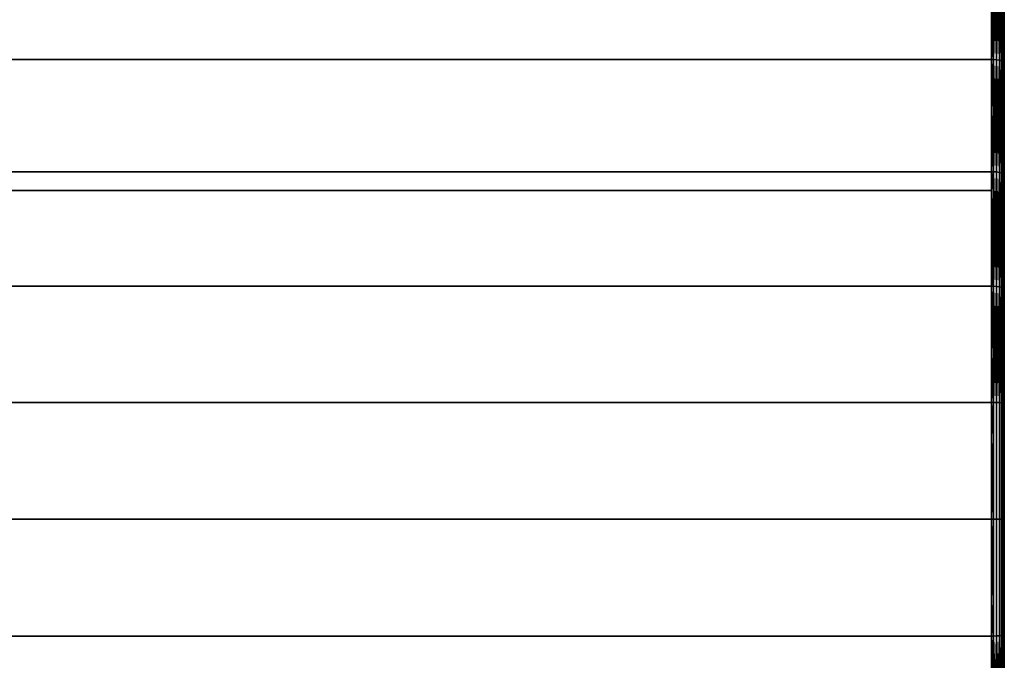
# Model space of a CAD drawing. Extents: x -0.051 to 0.051, y -0.762 to 0.
# Drawn here: x 0.027 to 0.042, y -0.055 to -0.045 of the extents above; entities that cross this region are included whole.
import ezdxf

# ---------------------------------------------------------------- set-up
doc = ezdxf.new("R2010")
doc.units = 0
doc.layers.add('L9_DREHEINHEIT_FARBE7', color=7, linetype='CONTINUOUS')

msp = doc.modelspace()

# ---------------------------------------------------------------- linework, layer by layer
at = {"layer": 'L9_DREHEINHEIT_FARBE7', "color": 253}
for points, invisible_edges in [([(-0.0418, -0.045544, 0.175179), (0.0418, -0.045975, 0.175342), (-0.0418, -0.044281, 0.1747), (-0.0418, -0.045544, 0.175179)], 11), ([(-0.0418, -0.044281, 0.1747), (0.0418, -0.045975, 0.175342), (0.0418, -0.044281, 0.1747), (-0.0418, -0.044281, 0.1747)], 11), ([(0.0418, -0.044342, 0.133277), (-0.0418, -0.045975, 0.132658), (-0.0418, -0.044342, 0.133277), (0.0418, -0.044342, 0.133277)], 9), ([(-0.0418, -0.045975, 0.132658), (0.0418, -0.044342, 0.133277), (0.0418, -0.045975, 0.132658), (-0.0418, -0.045975, 0.132658)], 9), ([(0.0418, -0.044281, 0.1747), (0.0418, -0.045975, 0.175342), (0.0418, -0.045544, 0.175179), (0.0418, -0.044281, 0.1747)], 9), ([(0.041834, -0.044282, 0.174697), (0.0418, -0.044281, 0.1747), (0.0418, -0.045544, 0.175179), (0.041834, -0.044282, 0.174697)], 8), ([(0.041834, -0.044282, 0.174697), (0.0418, -0.045544, 0.175179), (0.041834, -0.045976, 0.175339), (0.041834, -0.044282, 0.174697)], 8), ([(0.041834, -0.044282, 0.133303), (0.0418, -0.045975, 0.132658), (0.0418, -0.044342, 0.133277), (0.041834, -0.044282, 0.133303)], 8), ([(0.041834, -0.045976, 0.132661), (0.0418, -0.045975, 0.132658), (0.041834, -0.044282, 0.133303), (0.041834, -0.045976, 0.132661)], 8), ([(0.041881, -0.04598, 0.175326), (0.041834, -0.044282, 0.174697), (0.041834, -0.045976, 0.175339), (0.041881, -0.04598, 0.175326)], 8), ([(0.041881, -0.044287, 0.174684), (0.041834, -0.044282, 0.174697), (0.041881, -0.04598, 0.175326), (0.041881, -0.044287, 0.174684)], 8), ([(0.041881, -0.044287, 0.133316), (0.041834, -0.045976, 0.132661), (0.041834, -0.044282, 0.133303), (0.041881, -0.044287, 0.133316)], 8), ([(0.041881, -0.04598, 0.132674), (0.041834, -0.045976, 0.132661), (0.041881, -0.044287, 0.133316), (0.041881, -0.04598, 0.132674)], 8), ([(0.041923, -0.045988, 0.175302), (0.041881, -0.044287, 0.174684), (0.041881, -0.04598, 0.175326), (0.041923, -0.045988, 0.175302)], 8), ([(0.041923, -0.044297, 0.174661), (0.041881, -0.044287, 0.174684), (0.041923, -0.045988, 0.175302), (0.041923, -0.044297, 0.174661)], 8), ([(0.041923, -0.044297, 0.133339), (0.041881, -0.04598, 0.132674), (0.041881, -0.044287, 0.133316), (0.041923, -0.044297, 0.133339)], 8), ([(0.041923, -0.045988, 0.132698), (0.041881, -0.04598, 0.132674), (0.041923, -0.044297, 0.133339), (0.041923, -0.045988, 0.132698)], 8), ([(0.041923, -0.044297, 0.174661), (0.041923, -0.045988, 0.175302), (0.041958, -0.045999, 0.175269), (0.041923, -0.044297, 0.174661)], 8), ([(0.041923, -0.044297, 0.174661), (0.041958, -0.045999, 0.175269), (0.041958, -0.044311, 0.174629), (0.041923, -0.044297, 0.174661)], 8), ([(0.041923, -0.044297, 0.133339), (0.041958, -0.044311, 0.133371), (0.041923, -0.045988, 0.132698), (0.041923, -0.044297, 0.133339)], 8), ([(0.041958, -0.044311, 0.133371), (0.041958, -0.045999, 0.132731), (0.041923, -0.045988, 0.132698), (0.041958, -0.044311, 0.133371)], 8), ([(0.041958, -0.045999, 0.175269), (0.041983, -0.044328, 0.17459), (0.041958, -0.044311, 0.174629), (0.041958, -0.045999, 0.175269)], 9), ([(0.041983, -0.044328, 0.13341), (0.041958, -0.045999, 0.132731), (0.041958, -0.044311, 0.133371), (0.041983, -0.044328, 0.13341)], 9), ([(0.041983, -0.044328, 0.17459), (0.041958, -0.045999, 0.175269), (0.041983, -0.046013, 0.175229), (0.041983, -0.044328, 0.17459)], 9), ([(0.041958, -0.045999, 0.132731), (0.041983, -0.044328, 0.13341), (0.041983, -0.046013, 0.132771), (0.041958, -0.045999, 0.132731)], 9), ([(0.041983, -0.046013, 0.175229), (0.041997, -0.044346, 0.174546), (0.041983, -0.044328, 0.17459), (0.041983, -0.046013, 0.175229)], 9), ([(0.041997, -0.044346, 0.133454), (0.041983, -0.046013, 0.132771), (0.041983, -0.044328, 0.13341), (0.041997, -0.044346, 0.133454)], 9), ([(0.041997, -0.044346, 0.174546), (0.041983, -0.046013, 0.175229), (0.041997, -0.046028, 0.175184), (0.041997, -0.044346, 0.174546)], 9), ([(0.041983, -0.046013, 0.132771), (0.041997, -0.044346, 0.133454), (0.041997, -0.046028, 0.132816), (0.041983, -0.046013, 0.132771)], 9), ([(0.041997, -0.044346, 0.174546), (0.041997, -0.046028, 0.175184), (0.042, -0.044359, 0.174516), (0.041997, -0.044346, 0.174546)], 8), ([(0.041997, -0.044346, 0.133454), (0.042, -0.044359, 0.133484), (0.042, -0.046038, 0.132848), (0.041997, -0.044346, 0.133454)], 8), ([(0.041997, -0.044346, 0.133454), (0.042, -0.046038, 0.132848), (0.041997, -0.046028, 0.132816), (0.041997, -0.044346, 0.133454)], 8), ([(0.042, -0.044359, 0.174516), (0.041997, -0.046028, 0.175184), (0.042, -0.046038, 0.175152), (0.042, -0.044359, 0.174516)], 8), ([(0.042, -0.046038, 0.175152), (0.042, -0.046038, 0.132848), (0.042, -0.044359, 0.174516), (0.042, -0.046038, 0.175152)], 11), ([(0.042, -0.044359, 0.174516), (0.042, -0.046038, 0.132848), (0.042, -0.044359, 0.133484), (0.042, -0.044359, 0.174516)], 13), ([(0.0418, -0.045975, 0.175342), (-0.0418, -0.045544, 0.175179), (-0.0418, -0.045975, 0.175342), (0.0418, -0.045975, 0.175342)], 9), ([(0.041834, -0.045976, 0.175339), (0.0418, -0.045544, 0.175179), (0.0418, -0.045975, 0.175342), (0.041834, -0.045976, 0.175339)], 8), ([(0.0418, -0.045975, 0.132658), (-0.0418, -0.046766, 0.132429), (-0.0418, -0.045975, 0.132658), (0.0418, -0.045975, 0.132658)], 9), ([(-0.0418, -0.046766, 0.132429), (0.0418, -0.045975, 0.132658), (-0.0418, -0.047715, 0.132154), (-0.0418, -0.046766, 0.132429)], 11), ([(-0.0418, -0.047715, 0.132154), (0.0418, -0.045975, 0.132658), (0.0418, -0.047715, 0.132154), (-0.0418, -0.047715, 0.132154)], 11), ([(0.0418, -0.047715, 0.175846), (-0.0418, -0.045975, 0.175342), (-0.0418, -0.047715, 0.175846), (0.0418, -0.047715, 0.175846)], 9), ([(-0.0418, -0.045975, 0.175342), (0.0418, -0.047715, 0.175846), (0.0418, -0.045975, 0.175342), (-0.0418, -0.045975, 0.175342)], 9), ([(0.0418, -0.047715, 0.132154), (0.0418, -0.045975, 0.132658), (0.0418, -0.046766, 0.132429), (0.0418, -0.047715, 0.132154)], 9), ([(0.041834, -0.047716, 0.175843), (0.0418, -0.045975, 0.175342), (0.0418, -0.047715, 0.175846), (0.041834, -0.047716, 0.175843)], 9), ([(0.0418, -0.045975, 0.175342), (0.041834, -0.047716, 0.175843), (0.041834, -0.045976, 0.175339), (0.0418, -0.045975, 0.175342)], 9), ([(0.041834, -0.045976, 0.132661), (0.0418, -0.046766, 0.132429), (0.0418, -0.045975, 0.132658), (0.041834, -0.045976, 0.132661)], 8), ([(0.041834, -0.047716, 0.132157), (0.0418, -0.046766, 0.132429), (0.041834, -0.045976, 0.132661), (0.041834, -0.047716, 0.132157)], 8), ([(0.041881, -0.047719, 0.17583), (0.041834, -0.045976, 0.175339), (0.041834, -0.047716, 0.175843), (0.041881, -0.047719, 0.17583)], 8), ([(0.041881, -0.04598, 0.175326), (0.041834, -0.045976, 0.175339), (0.041881, -0.047719, 0.17583), (0.041881, -0.04598, 0.175326)], 8), ([(0.041881, -0.04598, 0.132674), (0.041834, -0.047716, 0.132157), (0.041834, -0.045976, 0.132661), (0.041881, -0.04598, 0.132674)], 8), ([(0.041881, -0.047719, 0.13217), (0.041834, -0.047716, 0.132157), (0.041881, -0.04598, 0.132674), (0.041881, -0.047719, 0.13217)], 8), ([(0.041923, -0.047726, 0.175805), (0.041881, -0.04598, 0.175326), (0.041881, -0.047719, 0.17583), (0.041923, -0.047726, 0.175805)], 8), ([(0.041923, -0.045988, 0.175302), (0.041881, -0.04598, 0.175326), (0.041923, -0.047726, 0.175805), (0.041923, -0.045988, 0.175302)], 8), ([(0.041923, -0.045988, 0.132698), (0.041881, -0.047719, 0.13217), (0.041881, -0.04598, 0.132674), (0.041923, -0.045988, 0.132698)], 8), ([(0.041923, -0.047726, 0.132195), (0.041881, -0.047719, 0.13217), (0.041923, -0.045988, 0.132698), (0.041923, -0.047726, 0.132195)], 8), ([(0.041923, -0.045988, 0.175302), (0.041923, -0.047726, 0.175805), (0.041958, -0.047734, 0.175771), (0.041923, -0.045988, 0.175302)], 8), ([(0.041923, -0.045988, 0.175302), (0.041958, -0.047734, 0.175771), (0.041958, -0.045999, 0.175269), (0.041923, -0.045988, 0.175302)], 8), ([(0.041923, -0.045988, 0.132698), (0.041958, -0.045999, 0.132731), (0.041923, -0.047726, 0.132195), (0.041923, -0.045988, 0.132698)], 8), ([(0.041958, -0.045999, 0.132731), (0.041958, -0.047734, 0.132229), (0.041923, -0.047726, 0.132195), (0.041958, -0.045999, 0.132731)], 8), ([(0.041958, -0.047734, 0.175771), (0.041983, -0.046013, 0.175229), (0.041958, -0.045999, 0.175269), (0.041958, -0.047734, 0.175771)], 9), ([(0.041983, -0.046013, 0.132771), (0.041958, -0.047734, 0.132229), (0.041958, -0.045999, 0.132731), (0.041983, -0.046013, 0.132771)], 9), ([(0.041983, -0.046013, 0.175229), (0.041958, -0.047734, 0.175771), (0.041983, -0.047744, 0.17573), (0.041983, -0.046013, 0.175229)], 9), ([(0.041958, -0.047734, 0.132229), (0.041983, -0.046013, 0.132771), (0.041983, -0.047744, 0.13227), (0.041958, -0.047734, 0.132229)], 9), ([(0.041983, -0.046013, 0.175229), (0.041983, -0.047744, 0.17573), (0.041997, -0.047755, 0.175685), (0.041983, -0.046013, 0.175229)], 8), ([(0.041983, -0.046013, 0.175229), (0.041997, -0.047755, 0.175685), (0.041997, -0.046028, 0.175184), (0.041983, -0.046013, 0.175229)], 8), ([(0.041983, -0.046013, 0.132771), (0.041997, -0.046028, 0.132816), (0.041983, -0.047744, 0.13227), (0.041983, -0.046013, 0.132771)], 8), ([(0.041997, -0.046028, 0.132816), (0.041997, -0.047755, 0.132315), (0.041983, -0.047744, 0.13227), (0.041997, -0.046028, 0.132816)], 8), ([(0.041997, -0.047755, 0.175685), (0.042, -0.046038, 0.175152), (0.041997, -0.046028, 0.175184), (0.041997, -0.047755, 0.175685)], 9), ([(0.042, -0.046038, 0.132848), (0.041997, -0.047755, 0.132315), (0.041997, -0.046028, 0.132816), (0.042, -0.046038, 0.132848)], 9), ([(0.042, -0.046038, 0.175152), (0.041997, -0.047755, 0.175685), (0.042, -0.047763, 0.175652), (0.042, -0.046038, 0.175152)], 9), ([(0.041997, -0.047755, 0.132315), (0.042, -0.046038, 0.132848), (0.042, -0.047763, 0.132348), (0.041997, -0.047755, 0.132315)], 9), ([(0.042, -0.047763, 0.175652), (0.042, -0.047763, 0.132348), (0.042, -0.046038, 0.175152), (0.042, -0.047763, 0.175652)], 11), ([(0.042, -0.046038, 0.175152), (0.042, -0.047763, 0.132348), (0.042, -0.046038, 0.132848), (0.042, -0.046038, 0.175152)], 13), ([(0.041834, -0.047716, 0.132157), (0.0418, -0.047715, 0.132154), (0.0418, -0.046766, 0.132429), (0.041834, -0.047716, 0.132157)], 8), ([(0.0418, -0.047715, 0.132154), (-0.0418, -0.049265, 0.131837), (-0.0418, -0.047715, 0.132154), (0.0418, -0.047715, 0.132154)], 9), ([(-0.0418, -0.049265, 0.131837), (0.0418, -0.047715, 0.132154), (-0.0418, -0.049491, 0.131791), (-0.0418, -0.049265, 0.131837)], 11), ([(-0.0418, -0.049491, 0.131791), (0.0418, -0.047715, 0.132154), (0.0418, -0.049491, 0.131791), (-0.0418, -0.049491, 0.131791)], 11), ([(0.0418, -0.048006, 0.175905), (-0.0418, -0.047715, 0.175846), (-0.0418, -0.048006, 0.175905), (0.0418, -0.048006, 0.175905)], 9), ([(-0.0418, -0.047715, 0.175846), (0.0418, -0.048006, 0.175905), (0.0418, -0.047715, 0.175846), (-0.0418, -0.047715, 0.175846)], 9), ([(0.0418, -0.049491, 0.131791), (0.0418, -0.047715, 0.132154), (0.0418, -0.049265, 0.131837), (0.0418, -0.049491, 0.131791)], 9), ([(0.041834, -0.047716, 0.175843), (0.0418, -0.047715, 0.175846), (0.0418, -0.048006, 0.175905), (0.041834, -0.047716, 0.175843)], 8), ([(0.041834, -0.047716, 0.132157), (0.0418, -0.049265, 0.131837), (0.0418, -0.047715, 0.132154), (0.041834, -0.047716, 0.132157)], 9), ([(0.041834, -0.047716, 0.175843), (0.0418, -0.048006, 0.175905), (0.041834, -0.049491, 0.176206), (0.041834, -0.047716, 0.175843)], 8), ([(0.0418, -0.049265, 0.131837), (0.041834, -0.047716, 0.132157), (0.041834, -0.049491, 0.131794), (0.0418, -0.049265, 0.131837)], 9), ([(0.041881, -0.049493, 0.176192), (0.041834, -0.047716, 0.175843), (0.041834, -0.049491, 0.176206), (0.041881, -0.049493, 0.176192)], 8), ([(0.041881, -0.047719, 0.17583), (0.041834, -0.047716, 0.175843), (0.041881, -0.049493, 0.176192), (0.041881, -0.047719, 0.17583)], 8), ([(0.041881, -0.047719, 0.13217), (0.041834, -0.049491, 0.131794), (0.041834, -0.047716, 0.132157), (0.041881, -0.047719, 0.13217)], 8), ([(0.041881, -0.049493, 0.131808), (0.041834, -0.049491, 0.131794), (0.041881, -0.047719, 0.13217), (0.041881, -0.049493, 0.131808)], 8), ([(0.041923, -0.049498, 0.176167), (0.041881, -0.047719, 0.17583), (0.041881, -0.049493, 0.176192), (0.041923, -0.049498, 0.176167)], 8), ([(0.041923, -0.047726, 0.175805), (0.041881, -0.047719, 0.17583), (0.041923, -0.049498, 0.176167), (0.041923, -0.047726, 0.175805)], 8), ([(0.041923, -0.047726, 0.132195), (0.041881, -0.049493, 0.131808), (0.041881, -0.047719, 0.13217), (0.041923, -0.047726, 0.132195)], 8), ([(0.041923, -0.049498, 0.131833), (0.041881, -0.049493, 0.131808), (0.041923, -0.047726, 0.132195), (0.041923, -0.049498, 0.131833)], 8), ([(0.041923, -0.047726, 0.175805), (0.041923, -0.049498, 0.176167), (0.041958, -0.049503, 0.176133), (0.041923, -0.047726, 0.175805)], 8), ([(0.041923, -0.047726, 0.175805), (0.041958, -0.049503, 0.176133), (0.041958, -0.047734, 0.175771), (0.041923, -0.047726, 0.175805)], 8), ([(0.041923, -0.047726, 0.132195), (0.041958, -0.047734, 0.132229), (0.041923, -0.049498, 0.131833), (0.041923, -0.047726, 0.132195)], 8), ([(0.041958, -0.047734, 0.132229), (0.041958, -0.049503, 0.131867), (0.041923, -0.049498, 0.131833), (0.041958, -0.047734, 0.132229)], 8), ([(0.041958, -0.047734, 0.175771), (0.041958, -0.049503, 0.176133), (0.041983, -0.04951, 0.176091), (0.041958, -0.047734, 0.175771)], 8), ([(0.041958, -0.047734, 0.175771), (0.041983, -0.04951, 0.176091), (0.041983, -0.047744, 0.17573), (0.041958, -0.047734, 0.175771)], 8), ([(0.041958, -0.047734, 0.132229), (0.041983, -0.047744, 0.13227), (0.041958, -0.049503, 0.131867), (0.041958, -0.047734, 0.132229)], 8), ([(0.041983, -0.047744, 0.13227), (0.041983, -0.04951, 0.131909), (0.041958, -0.049503, 0.131867), (0.041983, -0.047744, 0.13227)], 8), ([(0.041983, -0.047744, 0.17573), (0.041983, -0.04951, 0.176091), (0.041997, -0.049517, 0.176044), (0.041983, -0.047744, 0.17573)], 8), ([(0.041983, -0.047744, 0.17573), (0.041997, -0.049517, 0.176044), (0.041997, -0.047755, 0.175685), (0.041983, -0.047744, 0.17573)], 8), ([(0.041983, -0.047744, 0.13227), (0.041997, -0.047755, 0.132315), (0.041983, -0.04951, 0.131909), (0.041983, -0.047744, 0.13227)], 8), ([(0.041997, -0.047755, 0.132315), (0.041997, -0.049517, 0.131956), (0.041983, -0.04951, 0.131909), (0.041997, -0.047755, 0.132315)], 8), ([(0.041997, -0.049517, 0.176044), (0.042, -0.047763, 0.175652), (0.041997, -0.047755, 0.175685), (0.041997, -0.049517, 0.176044)], 9), ([(0.042, -0.047763, 0.132348), (0.041997, -0.049517, 0.131956), (0.041997, -0.047755, 0.132315), (0.042, -0.047763, 0.132348)], 9), ([(0.042, -0.047763, 0.175652), (0.041997, -0.049517, 0.176044), (0.042, -0.049523, 0.176011), (0.042, -0.047763, 0.175652)], 9), ([(0.041997, -0.049517, 0.131956), (0.042, -0.047763, 0.132348), (0.042, -0.049523, 0.131989), (0.041997, -0.049517, 0.131956)], 9), ([(0.042, -0.049523, 0.176011), (0.042, -0.049523, 0.131989), (0.042, -0.047763, 0.175652), (0.042, -0.049523, 0.176011)], 11), ([(0.042, -0.047763, 0.175652), (0.042, -0.049523, 0.131989), (0.042, -0.047763, 0.132348), (0.042, -0.047763, 0.175652)], 13), ([(0.0418, -0.049491, 0.176209), (-0.0418, -0.048006, 0.175905), (-0.0418, -0.049491, 0.176209), (0.0418, -0.049491, 0.176209)], 9), ([(-0.0418, -0.048006, 0.175905), (0.0418, -0.049491, 0.176209), (0.0418, -0.048006, 0.175905), (-0.0418, -0.048006, 0.175905)], 9), ([(0.041834, -0.049491, 0.176206), (0.0418, -0.048006, 0.175905), (0.0418, -0.049491, 0.176209), (0.041834, -0.049491, 0.176206)], 8), ([(0.041834, -0.049491, 0.131794), (0.0418, -0.049491, 0.131791), (0.0418, -0.049265, 0.131837), (0.041834, -0.049491, 0.131794)], 8), ([(-0.0418, -0.050537, 0.176336), (0.0418, -0.05129, 0.176427), (-0.0418, -0.049491, 0.176209), (-0.0418, -0.050537, 0.176336)], 11), ([(-0.0418, -0.049491, 0.176209), (0.0418, -0.05129, 0.176427), (0.0418, -0.049491, 0.176209), (-0.0418, -0.049491, 0.176209)], 11), ([(0.0418, -0.049491, 0.131791), (-0.0418, -0.05129, 0.131573), (-0.0418, -0.049491, 0.131791), (0.0418, -0.049491, 0.131791)], 9), ([(-0.0418, -0.05129, 0.131573), (0.0418, -0.049491, 0.131791), (0.0418, -0.05129, 0.131573), (-0.0418, -0.05129, 0.131573)], 9), ([(0.0418, -0.049491, 0.176209), (0.0418, -0.05129, 0.176427), (0.0418, -0.050537, 0.176336), (0.0418, -0.049491, 0.176209)], 9), ([(0.041834, -0.049491, 0.176206), (0.0418, -0.050537, 0.176336), (0.041834, -0.05129, 0.176424), (0.041834, -0.049491, 0.176206)], 8), ([(0.041834, -0.049491, 0.176206), (0.0418, -0.049491, 0.176209), (0.0418, -0.050537, 0.176336), (0.041834, -0.049491, 0.176206)], 8), ([(0.041834, -0.049491, 0.131794), (0.0418, -0.05129, 0.131573), (0.0418, -0.049491, 0.131791), (0.041834, -0.049491, 0.131794)], 9), ([(0.0418, -0.05129, 0.131573), (0.041834, -0.049491, 0.131794), (0.041834, -0.05129, 0.131576), (0.0418, -0.05129, 0.131573)], 9), ([(0.041881, -0.051291, 0.17641), (0.041834, -0.049491, 0.176206), (0.041834, -0.05129, 0.176424), (0.041881, -0.051291, 0.17641)], 8), ([(0.041881, -0.049493, 0.176192), (0.041834, -0.049491, 0.176206), (0.041881, -0.051291, 0.17641), (0.041881, -0.049493, 0.176192)], 8), ([(0.041881, -0.049493, 0.131808), (0.041834, -0.05129, 0.131576), (0.041834, -0.049491, 0.131794), (0.041881, -0.049493, 0.131808)], 8), ([(0.041881, -0.051291, 0.13159), (0.041834, -0.05129, 0.131576), (0.041881, -0.049493, 0.131808), (0.041881, -0.051291, 0.13159)], 8), ([(0.041923, -0.051293, 0.176385), (0.041881, -0.049493, 0.176192), (0.041881, -0.051291, 0.17641), (0.041923, -0.051293, 0.176385)], 8), ([(0.041923, -0.049498, 0.176167), (0.041881, -0.049493, 0.176192), (0.041923, -0.051293, 0.176385), (0.041923, -0.049498, 0.176167)], 8), ([(0.041923, -0.049498, 0.131833), (0.041881, -0.051291, 0.13159), (0.041881, -0.049493, 0.131808), (0.041923, -0.049498, 0.131833)], 8), ([(0.041923, -0.051293, 0.131615), (0.041881, -0.051291, 0.13159), (0.041923, -0.049498, 0.131833), (0.041923, -0.051293, 0.131615)], 8), ([(0.041923, -0.049498, 0.176167), (0.041923, -0.051293, 0.176385), (0.041958, -0.051296, 0.17635), (0.041923, -0.049498, 0.176167)], 8), ([(0.041958, -0.049503, 0.176133), (0.041923, -0.049498, 0.176167), (0.041958, -0.051296, 0.17635), (0.041958, -0.049503, 0.176133)], 8), ([(0.041958, -0.049503, 0.131867), (0.041923, -0.051293, 0.131615), (0.041923, -0.049498, 0.131833), (0.041958, -0.049503, 0.131867)], 8), ([(0.041958, -0.049503, 0.131867), (0.041958, -0.051296, 0.13165), (0.041923, -0.051293, 0.131615), (0.041958, -0.049503, 0.131867)], 8), ([(0.041958, -0.049503, 0.176133), (0.041958, -0.051296, 0.17635), (0.041983, -0.051299, 0.176308), (0.041958, -0.049503, 0.176133)], 8), ([(0.041958, -0.049503, 0.176133), (0.041983, -0.051299, 0.176308), (0.041983, -0.04951, 0.176091), (0.041958, -0.049503, 0.176133)], 8), ([(0.041958, -0.049503, 0.131867), (0.041983, -0.04951, 0.131909), (0.041958, -0.051296, 0.13165), (0.041958, -0.049503, 0.131867)], 8), ([(0.041983, -0.04951, 0.131909), (0.041983, -0.051299, 0.131692), (0.041958, -0.051296, 0.13165), (0.041983, -0.04951, 0.131909)], 8), ([(0.041983, -0.04951, 0.176091), (0.041983, -0.051299, 0.176308), (0.041997, -0.051303, 0.176261), (0.041983, -0.04951, 0.176091)], 8), ([(0.041983, -0.04951, 0.176091), (0.041997, -0.051303, 0.176261), (0.041997, -0.049517, 0.176044), (0.041983, -0.04951, 0.176091)], 8), ([(0.041983, -0.04951, 0.131909), (0.041997, -0.049517, 0.131956), (0.041983, -0.051299, 0.131692), (0.041983, -0.04951, 0.131909)], 8), ([(0.041997, -0.049517, 0.131956), (0.041997, -0.051303, 0.131739), (0.041983, -0.051299, 0.131692), (0.041997, -0.049517, 0.131956)], 8), ([(0.041997, -0.051303, 0.176261), (0.042, -0.049523, 0.176011), (0.041997, -0.049517, 0.176044), (0.041997, -0.051303, 0.176261)], 9), ([(0.042, -0.049523, 0.131989), (0.041997, -0.051303, 0.131739), (0.041997, -0.049517, 0.131956), (0.042, -0.049523, 0.131989)], 9), ([(0.042, -0.049523, 0.176011), (0.041997, -0.051303, 0.176261), (0.042, -0.051306, 0.176228), (0.042, -0.049523, 0.176011)], 9), ([(0.041997, -0.051303, 0.131739), (0.042, -0.049523, 0.131989), (0.042, -0.051306, 0.131772), (0.041997, -0.051303, 0.131739)], 9), ([(0.042, -0.051306, 0.176228), (0.042, -0.051306, 0.131772), (0.042, -0.049523, 0.176011), (0.042, -0.051306, 0.176228)], 11), ([(0.042, -0.049523, 0.176011), (0.042, -0.051306, 0.131772), (0.042, -0.049523, 0.131989), (0.042, -0.049523, 0.176011)], 13), ([(0.0418, -0.05129, 0.176427), (-0.0418, -0.050537, 0.176336), (-0.0418, -0.05129, 0.176427), (0.0418, -0.05129, 0.176427)], 9), ([(0.041834, -0.05129, 0.176424), (0.0418, -0.050537, 0.176336), (0.0418, -0.05129, 0.176427), (0.041834, -0.05129, 0.176424)], 8), ([(0.0418, -0.05129, 0.131573), (-0.0418, -0.051816, 0.131552), (-0.0418, -0.05129, 0.131573), (0.0418, -0.05129, 0.131573)], 9), ([(-0.0418, -0.051816, 0.131552), (0.0418, -0.05129, 0.131573), (-0.0418, -0.0531, 0.1315), (-0.0418, -0.051816, 0.131552)], 11), ([(-0.0418, -0.0531, 0.1315), (0.0418, -0.05129, 0.131573), (0.0418, -0.0531, 0.1315), (-0.0418, -0.0531, 0.1315)], 11), ([(0.0418, -0.0531, 0.1765), (-0.0418, -0.05129, 0.176427), (-0.0418, -0.0531, 0.1765), (0.0418, -0.0531, 0.1765)], 9), ([(-0.0418, -0.05129, 0.176427), (0.0418, -0.0531, 0.1765), (0.0418, -0.05129, 0.176427), (-0.0418, -0.05129, 0.176427)], 9), ([(0.0418, -0.0531, 0.1315), (0.0418, -0.05129, 0.131573), (0.0418, -0.051816, 0.131552), (0.0418, -0.0531, 0.1315)], 9), ([(0.041834, -0.05129, 0.131576), (0.0418, -0.051816, 0.131552), (0.0418, -0.05129, 0.131573), (0.041834, -0.05129, 0.131576)], 8), ([(0.041834, -0.0531, 0.131503), (0.0418, -0.051816, 0.131552), (0.041834, -0.05129, 0.131576), (0.041834, -0.0531, 0.131503)], 8), ([(0.041834, -0.0531, 0.176497), (0.0418, -0.05129, 0.176427), (0.0418, -0.0531, 0.1765), (0.041834, -0.0531, 0.176497)], 9), ([(0.0418, -0.05129, 0.176427), (0.041834, -0.0531, 0.176497), (0.041834, -0.05129, 0.176424), (0.0418, -0.05129, 0.176427)], 9), ([(0.041881, -0.0531, 0.176483), (0.041834, -0.05129, 0.176424), (0.041834, -0.0531, 0.176497), (0.041881, -0.0531, 0.176483)], 9), ([(0.041834, -0.05129, 0.176424), (0.041881, -0.0531, 0.176483), (0.041881, -0.051291, 0.17641), (0.041834, -0.05129, 0.176424)], 9), ([(0.041881, -0.051291, 0.13159), (0.041834, -0.0531, 0.131503), (0.041834, -0.05129, 0.131576), (0.041881, -0.051291, 0.13159)], 9), ([(0.041834, -0.0531, 0.131503), (0.041881, -0.051291, 0.13159), (0.041881, -0.0531, 0.131517), (0.041834, -0.0531, 0.131503)], 9), ([(0.041923, -0.0531, 0.176458), (0.041881, -0.051291, 0.17641), (0.041881, -0.0531, 0.176483), (0.041923, -0.0531, 0.176458)], 9), ([(0.041881, -0.051291, 0.17641), (0.041923, -0.0531, 0.176458), (0.041923, -0.051293, 0.176385), (0.041881, -0.051291, 0.17641)], 9), ([(0.041923, -0.051293, 0.131615), (0.041881, -0.0531, 0.131517), (0.041881, -0.051291, 0.13159), (0.041923, -0.051293, 0.131615)], 9), ([(0.041881, -0.0531, 0.131517), (0.041923, -0.051293, 0.131615), (0.041923, -0.0531, 0.131542), (0.041881, -0.0531, 0.131517)], 9), ([(0.041958, -0.0531, 0.176423), (0.041923, -0.051293, 0.176385), (0.041923, -0.0531, 0.176458), (0.041958, -0.0531, 0.176423)], 9), ([(0.041923, -0.051293, 0.176385), (0.041958, -0.0531, 0.176423), (0.041958, -0.051296, 0.17635), (0.041923, -0.051293, 0.176385)], 9), ([(0.041958, -0.051296, 0.13165), (0.041923, -0.0531, 0.131542), (0.041923, -0.051293, 0.131615), (0.041958, -0.051296, 0.13165)], 9), ([(0.041923, -0.0531, 0.131542), (0.041958, -0.051296, 0.13165), (0.041958, -0.0531, 0.131577), (0.041923, -0.0531, 0.131542)], 9), ([(0.041983, -0.0531, 0.176381), (0.041958, -0.051296, 0.17635), (0.041958, -0.0531, 0.176423), (0.041983, -0.0531, 0.176381)], 9), ([(0.041958, -0.051296, 0.17635), (0.041983, -0.0531, 0.176381), (0.041983, -0.051299, 0.176308), (0.041958, -0.051296, 0.17635)], 9), ([(0.041983, -0.051299, 0.131692), (0.041958, -0.0531, 0.131577), (0.041958, -0.051296, 0.13165), (0.041983, -0.051299, 0.131692)], 9), ([(0.041958, -0.0531, 0.131577), (0.041983, -0.051299, 0.131692), (0.041983, -0.0531, 0.131619), (0.041958, -0.0531, 0.131577)], 9), ([(0.041983, -0.051299, 0.176308), (0.041983, -0.0531, 0.176381), (0.041997, -0.0531, 0.176333), (0.041983, -0.051299, 0.176308)], 8), ([(0.041983, -0.051299, 0.176308), (0.041997, -0.0531, 0.176333), (0.041997, -0.051303, 0.176261), (0.041983, -0.051299, 0.176308)], 8), ([(0.041997, -0.051303, 0.131739), (0.041983, -0.0531, 0.131619), (0.041983, -0.051299, 0.131692), (0.041997, -0.051303, 0.131739)], 9), ([(0.041983, -0.0531, 0.131619), (0.041997, -0.051303, 0.131739), (0.041997, -0.0531, 0.131666), (0.041983, -0.0531, 0.131619)], 9), ([(0.042, -0.0531, 0.1763), (0.041997, -0.051303, 0.176261), (0.041997, -0.0531, 0.176333), (0.042, -0.0531, 0.1763)], 9), ([(0.041997, -0.051303, 0.176261), (0.042, -0.0531, 0.1763), (0.042, -0.051306, 0.176228), (0.041997, -0.051303, 0.176261)], 9), ([(0.041997, -0.051303, 0.131739), (0.042, -0.051306, 0.131772), (0.042, -0.0531, 0.1317), (0.041997, -0.051303, 0.131739)], 8), ([(0.041997, -0.051303, 0.131739), (0.042, -0.0531, 0.1317), (0.041997, -0.0531, 0.131666), (0.041997, -0.051303, 0.131739)], 8), ([(0.042, -0.0531, 0.1763), (0.042, -0.0531, 0.1317), (0.042, -0.051306, 0.176228), (0.042, -0.0531, 0.1763)], 11), ([(0.042, -0.051306, 0.176228), (0.042, -0.0531, 0.1317), (0.042, -0.051306, 0.131772), (0.042, -0.051306, 0.176228)], 13), ([(0.041834, -0.0531, 0.131503), (0.0418, -0.0531, 0.1315), (0.0418, -0.051816, 0.131552), (0.041834, -0.0531, 0.131503)], 8), ([(0.0418, -0.0531, 0.1315), (-0.0418, -0.054384, 0.131552), (-0.0418, -0.0531, 0.1315), (0.0418, -0.0531, 0.1315)], 9), ([(-0.0418, -0.054384, 0.131552), (0.0418, -0.0531, 0.1315), (-0.0418, -0.05491, 0.131573), (-0.0418, -0.054384, 0.131552)], 11), ([(-0.0418, -0.05491, 0.131573), (0.0418, -0.0531, 0.1315), (0.0418, -0.05491, 0.131573), (-0.0418, -0.05491, 0.131573)], 11), ([(0.0418, -0.05491, 0.176427), (-0.0418, -0.0531, 0.1765), (-0.0418, -0.05491, 0.176427), (0.0418, -0.05491, 0.176427)], 9), ([(-0.0418, -0.0531, 0.1765), (0.0418, -0.05491, 0.176427), (0.0418, -0.0531, 0.1765), (-0.0418, -0.0531, 0.1765)], 9), ([(0.0418, -0.05491, 0.131573), (0.0418, -0.0531, 0.1315), (0.0418, -0.054384, 0.131552), (0.0418, -0.05491, 0.131573)], 9), ([(0.041834, -0.0531, 0.131503), (0.0418, -0.054384, 0.131552), (0.0418, -0.0531, 0.1315), (0.041834, -0.0531, 0.131503)], 8), ([(0.041834, -0.05491, 0.131576), (0.0418, -0.054384, 0.131552), (0.041834, -0.0531, 0.131503), (0.041834, -0.05491, 0.131576)], 8), ([(0.041834, -0.05491, 0.176424), (0.0418, -0.0531, 0.1765), (0.0418, -0.05491, 0.176427), (0.041834, -0.05491, 0.176424)], 9), ([(0.0418, -0.0531, 0.1765), (0.041834, -0.05491, 0.176424), (0.041834, -0.0531, 0.176497), (0.0418, -0.0531, 0.1765)], 9), ([(0.041881, -0.0531, 0.131517), (0.041834, -0.05491, 0.131576), (0.041834, -0.0531, 0.131503), (0.041881, -0.0531, 0.131517)], 9), ([(0.041834, -0.05491, 0.131576), (0.041881, -0.0531, 0.131517), (0.041881, -0.054909, 0.13159), (0.041834, -0.05491, 0.131576)], 9), ([(0.041881, -0.054909, 0.17641), (0.041834, -0.0531, 0.176497), (0.041834, -0.05491, 0.176424), (0.041881, -0.054909, 0.17641)], 9), ([(0.041834, -0.0531, 0.176497), (0.041881, -0.054909, 0.17641), (0.041881, -0.0531, 0.176483), (0.041834, -0.0531, 0.176497)], 9), ([(0.041923, -0.0531, 0.131542), (0.041881, -0.054909, 0.13159), (0.041881, -0.0531, 0.131517), (0.041923, -0.0531, 0.131542)], 9), ([(0.041881, -0.054909, 0.13159), (0.041923, -0.0531, 0.131542), (0.041923, -0.054907, 0.131615), (0.041881, -0.054909, 0.13159)], 9), ([(0.041923, -0.054907, 0.176385), (0.041881, -0.0531, 0.176483), (0.041881, -0.054909, 0.17641), (0.041923, -0.054907, 0.176385)], 9), ([(0.041881, -0.0531, 0.176483), (0.041923, -0.054907, 0.176385), (0.041923, -0.0531, 0.176458), (0.041881, -0.0531, 0.176483)], 9), ([(0.041923, -0.0531, 0.131542), (0.041958, -0.054904, 0.13165), (0.041923, -0.054907, 0.131615), (0.041923, -0.0531, 0.131542)], 9), ([(0.041958, -0.054904, 0.13165), (0.041923, -0.0531, 0.131542), (0.041958, -0.0531, 0.131577), (0.041958, -0.054904, 0.13165)], 9), ([(0.041958, -0.054904, 0.17635), (0.041923, -0.0531, 0.176458), (0.041923, -0.054907, 0.176385), (0.041958, -0.054904, 0.17635)], 9), ([(0.041923, -0.0531, 0.176458), (0.041958, -0.054904, 0.17635), (0.041958, -0.0531, 0.176423), (0.041923, -0.0531, 0.176458)], 9), ([(0.041958, -0.0531, 0.131577), (0.041983, -0.054901, 0.131692), (0.041958, -0.054904, 0.13165), (0.041958, -0.0531, 0.131577)], 9), ([(0.041983, -0.054901, 0.131692), (0.041958, -0.0531, 0.131577), (0.041983, -0.0531, 0.131619), (0.041983, -0.054901, 0.131692)], 9), ([(0.041983, -0.054901, 0.176308), (0.041958, -0.0531, 0.176423), (0.041958, -0.054904, 0.17635), (0.041983, -0.054901, 0.176308)], 9), ([(0.041958, -0.0531, 0.176423), (0.041983, -0.054901, 0.176308), (0.041983, -0.0531, 0.176381), (0.041958, -0.0531, 0.176423)], 9), ([(0.041983, -0.0531, 0.176381), (0.041983, -0.054901, 0.176308), (0.041997, -0.054897, 0.176261), (0.041983, -0.0531, 0.176381)], 8), ([(0.041997, -0.0531, 0.176333), (0.041983, -0.0531, 0.176381), (0.041997, -0.054897, 0.176261), (0.041997, -0.0531, 0.176333)], 8), ([(0.041983, -0.0531, 0.131619), (0.041997, -0.054897, 0.131739), (0.041983, -0.054901, 0.131692), (0.041983, -0.0531, 0.131619)], 9), ([(0.041997, -0.054897, 0.131739), (0.041983, -0.0531, 0.131619), (0.041997, -0.0531, 0.131666), (0.041997, -0.054897, 0.131739)], 9), ([(0.041997, -0.0531, 0.131666), (0.042, -0.0531, 0.1317), (0.042, -0.054894, 0.131772), (0.041997, -0.0531, 0.131666)], 8), ([(0.041997, -0.0531, 0.131666), (0.042, -0.054894, 0.131772), (0.041997, -0.054897, 0.131739), (0.041997, -0.0531, 0.131666)], 8), ([(0.042, -0.054894, 0.176228), (0.041997, -0.0531, 0.176333), (0.041997, -0.054897, 0.176261), (0.042, -0.054894, 0.176228)], 9), ([(0.041997, -0.0531, 0.176333), (0.042, -0.054894, 0.176228), (0.042, -0.0531, 0.1763), (0.041997, -0.0531, 0.176333)], 9), ([(0.042, -0.054894, 0.176228), (0.042, -0.054894, 0.131772), (0.042, -0.0531, 0.1763), (0.042, -0.054894, 0.176228)], 11), ([(0.042, -0.0531, 0.1763), (0.042, -0.054894, 0.131772), (0.042, -0.0531, 0.1317), (0.042, -0.0531, 0.1763)], 13), ([(0.041834, -0.05491, 0.131576), (0.0418, -0.05491, 0.131573), (0.0418, -0.054384, 0.131552), (0.041834, -0.05491, 0.131576)], 8), ([(-0.0418, -0.055663, 0.176336), (0.0418, -0.056709, 0.176209), (-0.0418, -0.05491, 0.176427), (-0.0418, -0.055663, 0.176336)], 11), ([(-0.0418, -0.05491, 0.176427), (0.0418, -0.056709, 0.176209), (0.0418, -0.05491, 0.176427), (-0.0418, -0.05491, 0.176427)], 11), ([(0.0418, -0.05491, 0.131573), (-0.0418, -0.056709, 0.131791), (-0.0418, -0.05491, 0.131573), (0.0418, -0.05491, 0.131573)], 9), ([(-0.0418, -0.056709, 0.131791), (0.0418, -0.05491, 0.131573), (0.0418, -0.056709, 0.131791), (-0.0418, -0.056709, 0.131791)], 9), ([(0.0418, -0.05491, 0.176427), (0.0418, -0.056709, 0.176209), (0.0418, -0.055663, 0.176336), (0.0418, -0.05491, 0.176427)], 9), ([(0.041834, -0.05491, 0.131576), (0.0418, -0.056709, 0.131791), (0.0418, -0.05491, 0.131573), (0.041834, -0.05491, 0.131576)], 9), ([(0.0418, -0.056709, 0.131791), (0.041834, -0.05491, 0.131576), (0.041834, -0.056709, 0.131794), (0.0418, -0.056709, 0.131791)], 9), ([(0.041834, -0.05491, 0.176424), (0.0418, -0.05491, 0.176427), (0.0418, -0.055663, 0.176336), (0.041834, -0.05491, 0.176424)], 8), ([(0.041834, -0.05491, 0.176424), (0.0418, -0.055663, 0.176336), (0.041834, -0.056709, 0.176206), (0.041834, -0.05491, 0.176424)], 8), ([(0.041881, -0.054909, 0.13159), (0.041834, -0.056709, 0.131794), (0.041834, -0.05491, 0.131576), (0.041881, -0.054909, 0.13159)], 8), ([(0.041881, -0.056707, 0.131808), (0.041834, -0.056709, 0.131794), (0.041881, -0.054909, 0.13159), (0.041881, -0.056707, 0.131808)], 8), ([(0.041881, -0.054909, 0.17641), (0.041834, -0.05491, 0.176424), (0.041881, -0.056707, 0.176192), (0.041881, -0.054909, 0.17641)], 8), ([(0.041881, -0.056707, 0.176192), (0.041834, -0.05491, 0.176424), (0.041834, -0.056709, 0.176206), (0.041881, -0.056707, 0.176192)], 8), ([(0.041923, -0.054907, 0.131615), (0.041881, -0.056707, 0.131808), (0.041881, -0.054909, 0.13159), (0.041923, -0.054907, 0.131615)], 8), ([(0.041923, -0.056702, 0.131833), (0.041881, -0.056707, 0.131808), (0.041923, -0.054907, 0.131615), (0.041923, -0.056702, 0.131833)], 8), ([(0.041923, -0.054907, 0.176385), (0.041881, -0.054909, 0.17641), (0.041923, -0.056702, 0.176167), (0.041923, -0.054907, 0.176385)], 8), ([(0.041923, -0.056702, 0.176167), (0.041881, -0.054909, 0.17641), (0.041881, -0.056707, 0.176192), (0.041923, -0.056702, 0.176167)], 8), ([(0.041958, -0.054904, 0.13165), (0.041923, -0.056702, 0.131833), (0.041923, -0.054907, 0.131615), (0.041958, -0.054904, 0.13165)], 8), ([(0.041958, -0.056697, 0.131867), (0.041923, -0.056702, 0.131833), (0.041958, -0.054904, 0.13165), (0.041958, -0.056697, 0.131867)], 8), ([(0.041958, -0.054904, 0.17635), (0.041923, -0.054907, 0.176385), (0.041958, -0.056697, 0.176133), (0.041958, -0.054904, 0.17635)], 8), ([(0.041958, -0.056697, 0.176133), (0.041923, -0.054907, 0.176385), (0.041923, -0.056702, 0.176167), (0.041958, -0.056697, 0.176133)], 8), ([(0.041983, -0.054901, 0.131692), (0.041958, -0.056697, 0.131867), (0.041958, -0.054904, 0.13165), (0.041983, -0.054901, 0.131692)], 8), ([(0.041983, -0.054901, 0.131692), (0.041983, -0.05669, 0.131909), (0.041958, -0.056697, 0.131867), (0.041983, -0.054901, 0.131692)], 8), ([(0.041983, -0.054901, 0.176308), (0.041958, -0.054904, 0.17635), (0.041983, -0.05669, 0.176091), (0.041983, -0.054901, 0.176308)], 8), ([(0.041958, -0.054904, 0.17635), (0.041958, -0.056697, 0.176133), (0.041983, -0.05669, 0.176091), (0.041958, -0.054904, 0.17635)], 8), ([(0.041997, -0.054897, 0.176261), (0.041983, -0.054901, 0.176308), (0.041997, -0.056683, 0.176044), (0.041997, -0.054897, 0.176261)], 8), ([(0.041997, -0.054897, 0.131739), (0.041983, -0.05669, 0.131909), (0.041983, -0.054901, 0.131692), (0.041997, -0.054897, 0.131739)], 8), ([(0.041997, -0.054897, 0.131739), (0.041997, -0.056683, 0.131956), (0.041983, -0.05669, 0.131909), (0.041997, -0.054897, 0.131739)], 8), ([(0.041983, -0.054901, 0.176308), (0.041983, -0.05669, 0.176091), (0.041997, -0.056683, 0.176044), (0.041983, -0.054901, 0.176308)], 8), ([(0.042, -0.056677, 0.131989), (0.041997, -0.054897, 0.131739), (0.042, -0.054894, 0.131772), (0.042, -0.056677, 0.131989)], 9), ([(0.041997, -0.054897, 0.176261), (0.042, -0.056677, 0.176011), (0.042, -0.054894, 0.176228), (0.041997, -0.054897, 0.176261)], 9), ([(0.041997, -0.054897, 0.131739), (0.042, -0.056677, 0.131989), (0.041997, -0.056683, 0.131956), (0.041997, -0.054897, 0.131739)], 9), ([(0.042, -0.056677, 0.176011), (0.041997, -0.054897, 0.176261), (0.041997, -0.056683, 0.176044), (0.042, -0.056677, 0.176011)], 9), ([(0.042, -0.056677, 0.176011), (0.042, -0.056677, 0.131989), (0.042, -0.054894, 0.176228), (0.042, -0.056677, 0.176011)], 11), ([(0.042, -0.054894, 0.176228), (0.042, -0.056677, 0.131989), (0.042, -0.054894, 0.131772), (0.042, -0.054894, 0.176228)], 13)]:
    msp.add_3dface(points, dxfattribs=dict(at, invisible_edges=invisible_edges))

doc.saveas('drawing.dxf')
